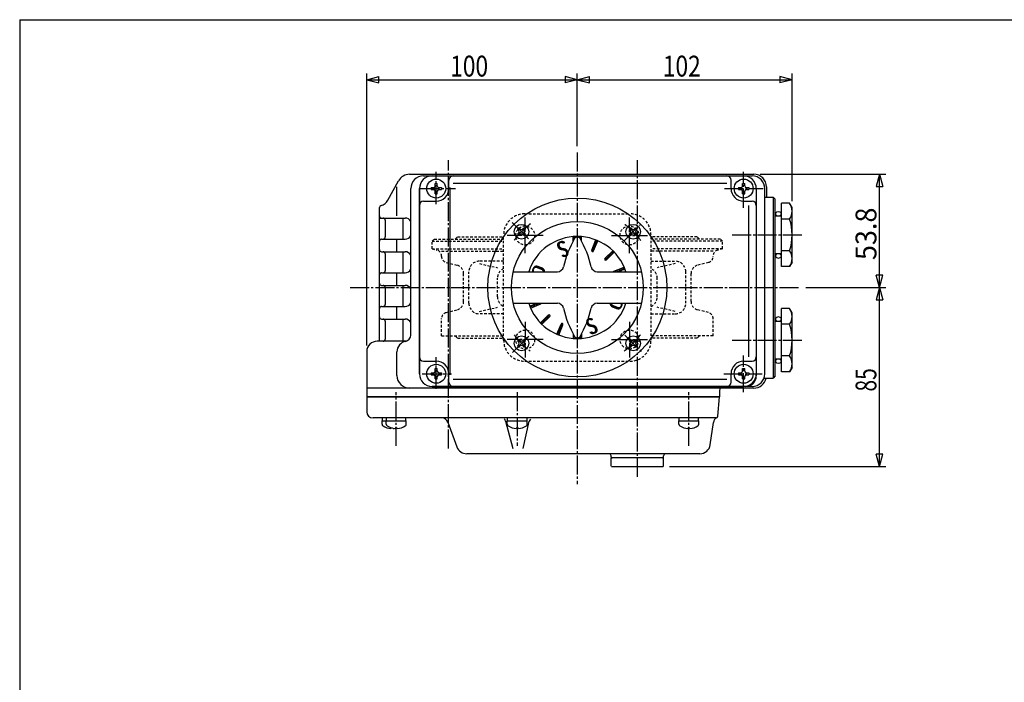
# Model space of a CAD drawing. Extents: x -540 to 600, y -416 to 396.
# Drawn here: x -540 to -72, y 81 to 396 of the extents above; entities that cross this region are included whole.
import ezdxf
from ezdxf.enums import TextEntityAlignment as Align

# ---------------------------------------------------------------- set-up
doc = ezdxf.new("R2010")
doc.units = 0
doc.linetypes.add('CENTER', pattern=[12, 9, -1, 1, -1])
doc.linetypes.add('DASHED', pattern=[2, 1.2, -0.8])
for name, color, linetype in [('1', 7, 'CONTINUOUS'), ('2', 7, 'CONTINUOUS'), ('20', 7, 'CONTINUOUS'), ('5', 7, 'CONTINUOUS')]:
    doc.layers.add(name, color=color, linetype=linetype)
doc.styles.get("Standard").update_dxf_attribs({"font": 'txt', "bigfont": 'BIGFONT'})
doc.dimstyles.get("Standard").update_dxf_attribs({"dimscale": 3, "dimtxt": 0.18, "dimasz": 0.18, "dimexe": 0.18, "dimexo": 0.0625, "dimgap": 0.09, "dimtad": 1, "dimtih": 1, "dimtoh": 1, "dimdec": 4, "dimzin": 0, "dimtxsty": 'STANDARD', "dimcen": 0.09, "dimazin": 3, "dimtfac": 1, "dimtdec": 4, "dimtofl": 0, "dimtmove": 0, "dimatfit": 3, "dimtolj": 1, "dimtzin": 0})

# ---------------------------------------------------------------- blocks, each defined once
blk = doc.blocks.new('*D3')
at = {"layer": '5', "color": 2}
for p, q in [((-375.146758, 241.243338), (-375.146758, 370.488098)), ((-275.146758, 335.912382), (-275.146758, 370.488098)), ((-375.146758, 367.488098), (-369.351203, 369.041012)), ((-375.146758, 367.488098), (-369.351203, 365.935184)), ((-375.146758, 367.488098), (-275.146758, 367.488098)), ((-369.351203, 365.935184), (-369.351203, 369.041012)), ((-275.146758, 367.488098), (-280.942313, 369.041012)), ((-280.942313, 369.041012), (-280.942313, 365.935184)), ((-275.146758, 367.488098), (-280.942313, 365.935184))]:
    blk.add_line(p, q, dxfattribs=at)
at = {"layer": '5', "color": 2, "width": 1.4}
blk.add_text('100', height=9.9, dxfattribs=at).set_placement((-335.541758, 368.988098), (-317.523758, 368.988098), align=Align.FIT)
blk = doc.blocks.new('*D4')
at = {"layer": '5', "color": 2}
for p, q in [((-173.146758, 309.743338), (-173.146758, 370.488098)), ((-275.146758, 367.488098), (-269.351203, 369.041012)), ((-275.146758, 367.488098), (-269.351203, 365.935184)), ((-275.146758, 367.488098), (-173.146758, 367.488098)), ((-269.351203, 365.935184), (-269.351203, 369.041012)), ((-173.146758, 367.488098), (-178.942313, 369.041012)), ((-178.942313, 369.041012), (-178.942313, 365.935184)), ((-173.146758, 367.488098), (-178.942313, 365.935184))]:
    blk.add_line(p, q, dxfattribs=at)
at = {"layer": '5', "color": 2, "width": 1.4}
blk.add_text('102', height=9.9, dxfattribs=at).set_placement((-234.541758, 368.988098), (-216.523758, 368.988098), align=Align.FIT)
blk = doc.blocks.new('*D5')
at = {"layer": '5', "color": 2}
for p, q in [((-188.343758, 322.546338), (-128.589592, 322.546338)), ((-131.589592, 322.546338), (-133.142506, 316.750783)), ((-131.589592, 268.743338), (-131.589592, 322.546338)), ((-131.589592, 322.546338), (-130.036678, 316.750783)), ((-133.142506, 316.750783), (-130.036678, 316.750783)), ((-131.589592, 268.743338), (-133.142506, 274.538893)), ((-130.036678, 274.538893), (-133.142506, 274.538893)), ((-131.589592, 268.743338), (-130.036678, 274.538893)), ((-166.641205, 268.743338), (-128.589592, 268.743338))]:
    blk.add_line(p, q, dxfattribs=at)
at = {"layer": '5', "color": 2, "width": 1.4}
blk.add_text('53.8', height=9.9, rotation=90, dxfattribs=at).set_placement((-133.089592, 281.784838), (-133.089592, 306.732838), align=Align.FIT)
blk = doc.blocks.new('*D6')
at = {"layer": '5', "color": 2}
for p, q in [((-131.589592, 268.743338), (-133.142506, 262.947783)), ((-131.589592, 183.743338), (-131.589592, 268.743338)), ((-131.589592, 268.743338), (-130.036678, 262.947783)), ((-133.142506, 262.947783), (-130.036678, 262.947783)), ((-131.589592, 183.743338), (-133.142506, 189.538893)), ((-130.036678, 189.538893), (-133.142506, 189.538893)), ((-131.589592, 183.743338), (-130.036678, 189.538893)), ((-231.446758, 183.743338), (-128.589592, 183.743338))]:
    blk.add_line(p, q, dxfattribs=at)
at = {"layer": '5', "color": 2, "width": 1.4}
blk.add_text('85', height=9.9, rotation=90, dxfattribs=at).set_placement((-133.089592, 219.313338), (-133.089592, 230.401338), align=Align.FIT)

msp = doc.modelspace()

# ---------------------------------------------------------------- linework, layer by layer
at = {"layer": '1', "linetype": 'DASHED'}
for p, q in [((-300.146758, 303.743338), (-250.146758, 303.743338)), ((-344.146758, 290.743338), (-343.146758, 291.743338)), ((-344.146758, 287.143338), (-344.146758, 290.743338)), ((-344.146758, 290.743338), (-310.146758, 290.743338)), ((-343.146758, 291.743338), (-310.146758, 291.743338)), ((-333.146758, 291.743338), (-332.046758, 292.843338)), ((-332.046758, 292.843338), (-310.146758, 292.843338)), ((-310.146758, 243.743338), (-310.146758, 293.743338)), ((-240.146758, 243.743338), (-240.146758, 293.743338)), ((-218.246758, 292.843338), (-240.146758, 292.843338)), ((-207.146758, 291.743338), (-240.146758, 291.743338)), ((-206.146758, 290.743338), (-240.146758, 290.743338)), ((-217.146758, 291.743338), (-218.246758, 292.843338)), ((-206.146758, 290.743338), (-207.146758, 291.743338)), ((-206.146758, 287.143338), (-206.146758, 290.743338)), ((-344.146758, 287.143338), (-310.146758, 287.143338)), ((-344.146758, 287.143338), (-341.870301, 286.533363)), ((-339.646758, 285.937567), (-310.146758, 285.937567)), ((-206.146758, 287.143338), (-240.146758, 287.143338)), ((-210.646758, 285.937567), (-240.146758, 285.937567)), ((-206.146758, 287.143338), (-208.423215, 286.533363)), ((-339.646758, 283.545319), (-339.646758, 283.635586)), ((-337.423215, 280.647542), (-332.126043, 279.228169)), ((-310.146758, 281.243338), (-321.661319, 281.243338)), ((-240.146758, 281.243338), (-228.632197, 281.243338)), ((-212.870301, 280.647542), (-218.167473, 279.228169)), ((-210.646758, 283.545319), (-210.646758, 283.635586)), ((-326.661319, 261.243338), (-326.661319, 276.243338)), ((-321.661319, 280.107728), (-313.09409, 278.161923)), ((-228.632197, 280.107728), (-237.199426, 278.161923)), ((-223.632197, 261.243338), (-223.632197, 276.243338)), ((-329.161319, 262.122211), (-329.161319, 275.364465)), ((-313.09409, 264.324754), (-313.09409, 273.161923)), ((-237.199426, 264.324754), (-237.199426, 273.161923)), ((-221.132197, 262.122211), (-221.132197, 275.364465)), ((-337.423215, 256.839135), (-332.126043, 258.258508)), ((-321.661319, 257.378948), (-313.09409, 259.324754)), ((-228.632197, 257.378948), (-237.199426, 259.324754)), ((-212.870301, 256.839135), (-218.167473, 258.258508)), ((-339.646758, 245.743338), (-339.646758, 253.941357)), ((-310.146758, 256.243338), (-321.661319, 256.243338)), ((-240.146758, 256.243338), (-228.632197, 256.243338)), ((-210.646758, 245.743338), (-210.646758, 253.941357)), ((-339.646758, 245.743338), (-310.146758, 245.743338)), ((-333.146758, 245.743338), (-332.046758, 244.643338)), ((-332.046758, 244.643338), (-310.146758, 244.643338)), ((-210.646758, 245.743338), (-240.146758, 245.743338)), ((-218.246758, 244.643338), (-240.146758, 244.643338)), ((-217.146758, 245.743338), (-218.246758, 244.643338)), ((-300.146758, 233.743338), (-250.146758, 233.743338))]:
    msp.add_line(p, q, dxfattribs=at)
at = {"layer": '1', "color": 2, "linetype": 'CENTER'}
for p, q in [((-299.896758, 284.993338), (-299.896758, 301.993338)), ((-250.396758, 284.993338), (-250.396758, 301.993338)), ((-291.396758, 293.493338), (-308.396758, 293.493338)), ((-258.896758, 293.493338), (-241.896758, 293.493338)), ((-299.896758, 252.493338), (-299.896758, 235.493338)), ((-250.396758, 252.493338), (-250.396758, 235.493338)), ((-291.396758, 243.993338), (-308.396758, 243.993338)), ((-258.896758, 243.993338), (-241.896758, 243.993338))]:
    msp.add_line(p, q, dxfattribs=at)
at = {"layer": '1', "linetype": 'DASHED'}
for centre in [(-299.896758, 293.493338), (-250.396758, 293.493338), (-299.896758, 243.993338), (-250.396758, 243.993338)]:
    msp.add_circle(centre, 4.5, dxfattribs=at)
for centre, radius, start, end in [((-300.146758, 293.743338), 10, 90, 180), ((-250.146758, 293.743338), 10, 0, 90), ((-342.646758, 283.635586), 3, 360, 75), ((-207.646758, 283.635586), 3, 105, 180), ((-336.646758, 283.545319), 3, 180, 255), ((-321.661319, 276.243338), 5, 90, 180), ((-228.632197, 276.243338), 5, 0, 90), ((-213.646758, 283.545319), 3, 285, 360), ((-333.161319, 275.364465), 4, 0, 75), ((-308.09409, 273.161923), 5, 114.23836, 180), ((-242.199426, 273.161923), 5, 0, 65.76164), ((-217.132197, 275.364465), 4, 105, 180), ((-333.161319, 262.122211), 4, 285, 0), ((-308.09409, 264.324754), 5, 180, 245.76164), ((-242.199426, 264.324754), 5, 294.23836, 360), ((-217.132197, 262.122211), 4, 180, 255), ((-321.661319, 261.243338), 5, 180, 270), ((-228.632197, 261.243338), 5, 270, 360), ((-336.646758, 253.941357), 3, 105, 180), ((-213.646758, 253.941357), 3, 0, 75), ((-300.146758, 243.743338), 10, 180, 270), ((-250.146758, 243.743338), 10, 270, 0)]:
    msp.add_arc(centre, radius, start, end, dxfattribs=at)
at = {"layer": '2', "color": 2, "linetype": 'CENTER'}
for p, q in [((-275.146758, 332.912382), (-275.146758, 175.226573)), ((-336.396758, 192.292716), (-336.396758, 329.310789)), ((-246.646758, 178.773902), (-246.646758, 329.310789)), ((-342.146758, 308.303759), (-342.146758, 323.647357)), ((-196.146758, 306.542651), (-196.146758, 323.765094)), ((-349.620411, 315.743338), (-332.970864, 315.743338)), ((-205.25269, 315.743338), (-186.817334, 315.743338)), ((-306.040378, 299.636957), (-297.689385, 291.285965)), ((-252.755905, 291.134192), (-244.209531, 299.680565)), ((-201.57885, 293.743338), (-167.722118, 293.743338)), ((-383.052274, 268.743338), (-169.641205, 268.743338)), ((-305.986045, 237.904052), (-297.935445, 245.954652)), ((-252.574675, 246.171254), (-244.443611, 238.040191)), ((-201.57885, 243.743338), (-167.722118, 243.743338)), ((-342.146758, 220.649234), (-342.146758, 235.666385)), ((-196.146758, 218.975177), (-196.146758, 236.440234)), ((-348.804234, 227.743338), (-334.929627, 227.743338)), ((-205.495236, 227.743338), (-187.302487, 227.743338)), ((-361.146758, 193.513663), (-361.146758, 219.057288)), ((-303.646758, 219.057288), (-303.646758, 193.513663)), ((-222.146758, 193.513663), (-222.146758, 219.057288))]:
    msp.add_line(p, q, dxfattribs=at)
at = {"layer": '2'}
for p, q in [((-365.121718, 310.185595), (-360.060658, 319.428091)), ((-354.798007, 322.546338), (-191.343758, 322.546338)), ((-348.264758, 321.743338), (-192.146758, 321.743338)), ((-344.146758, 321.743338), (-196.146758, 321.743338)), ((-344.146758, 321.743338), (-196.146758, 321.743338)), ((-342.646758, 318.193338), (-341.646758, 318.193338)), ((-342.646758, 317.043338), (-342.646758, 318.193338)), ((-341.646758, 317.043338), (-341.646758, 318.193338)), ((-336.146758, 315.743338), (-336.146758, 319.743338)), ((-334.146758, 318.243338), (-204.146758, 318.243338)), ((-202.146758, 315.743338), (-202.146758, 319.743338)), ((-196.646758, 318.193338), (-195.646758, 318.193338)), ((-196.646758, 317.043338), (-196.646758, 318.193338)), ((-195.646758, 317.043338), (-195.646758, 318.193338)), ((-354.264758, 246.107729), (-354.264758, 315.743338)), ((-350.146758, 227.743338), (-350.146758, 315.743338)), ((-350.146758, 315.743338), (-350.146758, 227.743338)), ((-350.146758, 227.743338), (-350.146758, 315.743338)), ((-344.596758, 316.243338), (-344.596758, 315.243338)), ((-344.596758, 316.243338), (-343.446758, 316.243338)), ((-344.596758, 315.243338), (-343.446758, 315.243338)), ((-342.646758, 313.293338), (-342.646758, 314.443338)), ((-341.646758, 313.293338), (-341.646758, 314.443338)), ((-340.846758, 316.243338), (-339.696758, 316.243338)), ((-340.846758, 315.243338), (-339.696758, 315.243338)), ((-339.696758, 316.243338), (-339.696758, 315.243338)), ((-335.587949, 227.243338), (-335.587949, 316.243338)), ((-198.596758, 316.243338), (-198.596758, 315.243338)), ((-198.596758, 316.243338), (-197.446758, 316.243338)), ((-198.596758, 315.243338), (-197.446758, 315.243338)), ((-196.646758, 313.293338), (-196.646758, 314.443338)), ((-195.646758, 313.293338), (-195.646758, 314.443338)), ((-194.846758, 316.243338), (-193.696758, 316.243338)), ((-194.846758, 315.243338), (-193.696758, 315.243338)), ((-193.696758, 316.243338), (-193.696758, 315.243338)), ((-190.146758, 315.743338), (-190.146758, 227.743338)), ((-190.146758, 315.743338), (-190.146758, 226.743338)), ((-190.146758, 315.743338), (-190.146758, 227.743338)), ((-186.146758, 227.743338), (-186.146758, 315.743338)), ((-185.343758, 316.546338), (-185.343758, 311.743338)), ((-348.146758, 309.743338), (-342.146758, 309.743338)), ((-342.646758, 313.293338), (-341.646758, 313.293338)), ((-196.646758, 313.293338), (-195.646758, 313.293338)), ((-196.146758, 309.743338), (-192.146758, 309.743338)), ((-186.146758, 311.743338), (-182.146758, 311.743338)), ((-182.146758, 311.743338), (-181.146758, 310.743338)), ((-182.146758, 311.743338), (-182.146758, 225.743338)), ((-181.146758, 226.743338), (-181.146758, 310.743338)), ((-178.146758, 278.732231), (-178.146758, 308.754445)), ((-174.307871, 308.754445), (-178.146758, 308.754445)), ((-173.146758, 306.743338), (-174.307871, 308.754445)), ((-369.146758, 243.243338), (-369.146758, 306.743338)), ((-193.646305, 235.743338), (-193.646305, 307.743338)), ((-173.146758, 280.743338), (-173.146758, 306.743338)), ((-369.146758, 301.743338), (-356.946758, 301.743338)), ((-366.396758, 300.743338), (-366.396758, 292.743338)), ((-181.146758, 302.743338), (-178.146758, 302.743338)), ((-174.307871, 301.248892), (-178.146758, 301.248892)), ((-302.794633, 297.09832), (-303.50174, 296.391213)), ((-303.50174, 296.391213), (-302.936055, 295.825528)), ((-303.50174, 294.128472), (-302.936055, 294.694157)), ((-302.794633, 297.09832), (-302.228948, 296.532635)), ((-301.097577, 296.532635), (-300.531892, 297.09832)), ((-300.531892, 297.09832), (-299.824785, 296.391213)), ((-300.39047, 295.825528), (-299.824785, 296.391213)), ((-300.39047, 294.694157), (-299.824785, 294.128472)), ((-249.761625, 297.09832), (-250.468732, 296.391213)), ((-250.468732, 296.391213), (-249.903046, 295.825528)), ((-250.468732, 294.128472), (-249.903046, 294.694157)), ((-249.761625, 297.09832), (-249.195939, 296.532635)), ((-248.064569, 296.532635), (-247.498883, 297.09832)), ((-247.498883, 297.09832), (-246.791776, 296.391213)), ((-247.357462, 295.825528), (-246.791776, 296.391213)), ((-247.357462, 294.694157), (-246.791776, 294.128472)), ((-368.146758, 291.743338), (-356.946758, 291.743338)), ((-303.50174, 294.128472), (-302.794633, 293.421365)), ((-302.794633, 293.421365), (-302.228948, 293.98705)), ((-301.097577, 293.98705), (-300.531892, 293.421365)), ((-299.824785, 294.128472), (-300.531892, 293.421365)), ((-277.146758, 290.765813), (-277.146758, 292.90943)), ((-273.146758, 290.765813), (-273.146758, 292.90943)), ((-268.32996, 286.507108), (-266.331091, 291.332805)), ((-267.40608, 286.124425), (-265.407211, 290.950122)), ((-250.468732, 294.128472), (-249.761625, 293.421365)), ((-249.761625, 293.421365), (-249.195939, 293.98705)), ((-248.064569, 293.98705), (-247.498883, 293.421365)), ((-246.791776, 294.128472), (-247.498883, 293.421365)), ((-368.146758, 285.743338), (-356.946758, 285.743338)), ((-262.050957, 282.546246), (-258.357529, 286.239674)), ((-261.343851, 281.839139), (-257.650422, 285.532568)), ((-174.307871, 286.237785), (-178.146758, 286.237785)), ((-366.396758, 284.743338), (-366.396758, 276.743338)), ((-178.146758, 284.743338), (-181.146758, 284.743338)), ((-173.146758, 280.743338), (-174.307871, 278.732231)), ((-305.568954, 276.243338), (-284.631711, 276.243338)), ((-292.100082, 277.30246), (-294.136437, 278.104601)), ((-291.948123, 277.597032), (-293.970168, 278.434591)), ((-291.791046, 277.888908), (-293.798166, 278.761629)), ((-265.661806, 276.243338), (-244.724562, 276.243338)), ((-257.765672, 276.484016), (-252.939975, 278.482885)), ((-255.733594, 276.243338), (-252.557292, 277.559006)), ((-174.307871, 278.732231), (-178.146758, 278.732231)), ((-368.146758, 275.743338), (-356.946758, 275.743338)), ((-368.146758, 269.743338), (-356.946758, 269.743338)), ((-366.396758, 268.743338), (-366.396758, 260.743338)), ((-368.146758, 259.743338), (-356.946758, 259.743338)), ((-305.568954, 261.243338), (-284.631711, 261.243338)), ((-297.736225, 259.927671), (-294.559923, 261.243338)), ((-297.353542, 259.003791), (-292.527845, 261.00266)), ((-265.661806, 261.243338), (-244.724562, 261.243338)), ((-258.502471, 259.597768), (-256.495351, 258.725048)), ((-258.345394, 259.889644), (-256.323348, 259.052085)), ((-258.193434, 260.184217), (-256.15708, 259.382075)), ((-178.146758, 228.732231), (-178.146758, 258.754445)), ((-174.307871, 258.754445), (-178.146758, 258.754445)), ((-173.146758, 256.743338), (-174.307871, 258.754445)), ((-368.146758, 253.743338), (-356.946758, 253.743338)), ((-366.396758, 252.743338), (-366.396758, 244.243338)), ((-292.643094, 251.954109), (-288.949666, 255.647537)), ((-291.935988, 251.247002), (-288.242559, 254.940431)), ((-181.146758, 252.743338), (-178.146758, 252.743338)), ((-173.146758, 230.743338), (-173.146758, 256.743338)), ((-284.886305, 246.536555), (-282.887436, 251.362252)), ((-283.962426, 246.153871), (-281.963557, 250.979568)), ((-174.307871, 251.248892), (-178.146758, 251.248892)), ((-356.372981, 243.243338), (-370.146758, 243.243338)), ((-302.794633, 244.065312), (-303.50174, 243.358205)), ((-303.50174, 243.358205), (-302.936055, 242.792519)), ((-302.794633, 244.065312), (-302.228948, 243.499626)), ((-301.097577, 243.499626), (-300.531892, 244.065312)), ((-300.531892, 244.065312), (-299.824785, 243.358205)), ((-300.39047, 242.792519), (-299.824785, 243.358205)), ((-277.146758, 246.720863), (-277.146758, 244.577246)), ((-273.146758, 246.720863), (-273.146758, 244.577246)), ((-249.761625, 244.065312), (-250.468732, 243.358205)), ((-250.468732, 243.358205), (-249.903046, 242.792519)), ((-249.761625, 244.065312), (-249.195939, 243.499626)), ((-248.064569, 243.499626), (-247.498883, 244.065312)), ((-247.498883, 244.065312), (-246.791776, 243.358205)), ((-247.357462, 242.792519), (-246.791776, 243.358205)), ((-303.50174, 241.095463), (-302.936055, 241.661149)), ((-303.50174, 241.095463), (-302.794633, 240.388356)), ((-302.794633, 240.388356), (-302.228948, 240.954042)), ((-301.097577, 240.954042), (-300.531892, 240.388356)), ((-299.824785, 241.095463), (-300.531892, 240.388356)), ((-300.39047, 241.661149), (-299.824785, 241.095463)), ((-250.468732, 241.095463), (-249.903046, 241.661149)), ((-250.468732, 241.095463), (-249.761625, 240.388356)), ((-249.761625, 240.388356), (-249.195939, 240.954042)), ((-248.064569, 240.954042), (-247.498883, 240.388356)), ((-246.791776, 241.095463), (-247.498883, 240.388356)), ((-247.357462, 241.661149), (-246.791776, 241.095463)), ((-375.146758, 238.243338), (-375.146758, 216.743338)), ((-360.798007, 226.940338), (-360.798007, 238.243338)), ((-178.146758, 234.743338), (-181.146758, 234.743338)), ((-174.307871, 236.237785), (-178.146758, 236.237785)), ((-350.146758, 227.743338), (-350.146758, 230.743338)), ((-348.146758, 233.743338), (-342.146758, 233.743338)), ((-342.646758, 230.193338), (-341.646758, 230.193338)), ((-342.646758, 229.043338), (-342.646758, 230.193338)), ((-341.646758, 229.043338), (-341.646758, 230.193338)), ((-196.646758, 230.193338), (-195.646758, 230.193338)), ((-196.646758, 229.043338), (-196.646758, 230.193338)), ((-196.146758, 233.743338), (-192.146758, 233.743338)), ((-195.646758, 229.043338), (-195.646758, 230.193338)), ((-173.146758, 230.743338), (-174.307871, 228.732231)), ((-344.596758, 228.243338), (-344.596758, 227.243338)), ((-344.596758, 228.243338), (-343.446758, 228.243338)), ((-344.596758, 227.243338), (-343.446758, 227.243338)), ((-342.646758, 225.293338), (-342.646758, 226.443338)), ((-342.646758, 225.293338), (-341.646758, 225.293338)), ((-341.646758, 225.293338), (-341.646758, 226.443338)), ((-340.846758, 228.243338), (-339.696758, 228.243338)), ((-340.846758, 227.243338), (-339.696758, 227.243338)), ((-339.696758, 228.243338), (-339.696758, 227.243338)), ((-336.146758, 223.743338), (-336.146758, 227.743338)), ((-334.146758, 225.243338), (-204.146758, 225.243338)), ((-202.146758, 223.743338), (-202.146758, 227.743338)), ((-198.596758, 228.243338), (-198.596758, 227.243338)), ((-198.596758, 228.243338), (-197.446758, 228.243338)), ((-198.596758, 227.243338), (-197.446758, 227.243338)), ((-196.646758, 225.293338), (-196.646758, 226.443338)), ((-196.646758, 225.293338), (-195.646758, 225.293338)), ((-195.646758, 225.293338), (-195.646758, 226.443338)), ((-194.846758, 228.243338), (-193.696758, 228.243338)), ((-194.846758, 227.243338), (-193.696758, 227.243338)), ((-193.696758, 228.243338), (-193.696758, 227.243338)), ((-186.489904, 225.743338), (-182.146758, 225.743338)), ((-181.146758, 226.743338), (-182.146758, 225.743338)), ((-174.307871, 228.732231), (-178.146758, 228.732231)), ((-191.343758, 220.940338), (-375.146758, 220.940338)), ((-344.146758, 221.743338), (-196.146758, 221.743338)), ((-192.146758, 221.743338), (-344.146758, 221.743338)), ((-344.146758, 221.743338), (-196.146758, 221.743338)), ((-375.146758, 216.743338), (-207.646758, 216.743338)), ((-207.646758, 216.743338), (-375.146758, 216.743338)), ((-375.146758, 216.743338), (-207.646758, 216.743338)), ((-375.146758, 216.743338), (-375.146758, 209.743338)), ((-208.441781, 207.656182), (-207.646758, 216.743338)), ((-207.646758, 219.743338), (-207.646758, 216.743338)), ((-209.16106, 206.743338), (-372.146758, 206.743338)), ((-367.746758, 205.443338), (-367.746758, 206.743338)), ((-365.746758, 205.443338), (-365.746758, 206.743338)), ((-356.546758, 205.443338), (-356.546758, 206.743338)), ((-308.246758, 205.443338), (-308.246758, 206.743338)), ((-299.046758, 205.443338), (-299.046758, 206.743338)), ((-226.746758, 205.443338), (-226.746758, 206.743338)), ((-217.546758, 205.443338), (-217.546758, 206.743338)), ((-367.896758, 205.443338), (-365.746758, 205.443338)), ((-367.896758, 203.832543), (-367.896758, 205.443338)), ((-365.896758, 205.443338), (-356.396758, 205.443338)), ((-365.896758, 203.832543), (-365.896758, 205.443338)), ((-363.646758, 201.758979), (-363.646758, 201.943338)), ((-362.924397, 201.943338), (-363.646758, 201.943338)), ((-362.646758, 201.758979), (-362.646758, 201.885221)), ((-361.646758, 201.758979), (-361.646758, 201.943338)), ((-360.646758, 201.943338), (-361.646758, 201.943338)), ((-360.646758, 201.758979), (-360.646758, 201.943338)), ((-356.396758, 203.832543), (-356.396758, 205.443338)), ((-336.615334, 204.769326), (-332.344132, 193.033358)), ((-308.396758, 205.443338), (-298.896758, 205.443338)), ((-308.396758, 203.832543), (-308.396758, 205.443338)), ((-304.146758, 201.758979), (-304.146758, 201.943338)), ((-303.146758, 201.943338), (-304.146758, 201.943338)), ((-303.146758, 201.758979), (-303.146758, 201.943338)), ((-298.896758, 203.832543), (-298.896758, 205.443338)), ((-226.896758, 205.443338), (-217.396758, 205.443338)), ((-226.896758, 203.832543), (-226.896758, 205.443338)), ((-222.646758, 201.758979), (-222.646758, 201.943338)), ((-221.646758, 201.943338), (-222.646758, 201.943338)), ((-221.646758, 201.758979), (-221.646758, 201.943338)), ((-217.396758, 203.832543), (-217.396758, 205.443338)), ((-212.024743, 194.024416), (-210.477931, 204.670486)), ((-216.972788, 189.743338), (-327.645625, 189.743338)), ((-259.146758, 188.243338), (-259.146758, 188.743338)), ((-234.146758, 187.743338), (-259.146758, 187.743338)), ((-259.146758, 184.043338), (-259.146758, 187.743338)), ((-234.646758, 187.743338), (-258.646758, 187.743338)), ((-234.146758, 188.243338), (-234.146758, 188.743338)), ((-234.146758, 184.043338), (-234.146758, 187.743338)), ((-258.846758, 183.743338), (-259.146758, 184.043338)), ((-258.846758, 183.743338), (-234.446758, 183.743338)), ((-234.446758, 183.743338), (-234.146758, 184.043338))]:
    msp.add_line(p, q, dxfattribs=at)
at = {"layer": '2', "color": 2}
for p, q in [((-360.798007, 302.743338), (-360.798007, 316.546338)), ((-357.827758, 291.743338), (-357.827758, 301.743338)), ((-360.797758, 285.743338), (-360.797758, 291.743338)), ((-276.007616, 292.976764), (-277.146758, 291.837622)), ((-276.904662, 292.928246), (-277.146758, 292.68615)), ((-277.146758, 292.68615), (-277.146758, 292.68615)), ((-277.146758, 291.837622), (-277.146758, 291.837622)), ((-276.864047, 291.271805), (-277.146758, 290.989094)), ((-277.146758, 290.989094), (-277.146758, 290.989094)), ((-275.143802, 292.992049), (-275.417071, 292.718781)), ((-274.309725, 292.977599), (-274.634255, 292.653069)), ((-273.502554, 292.936242), (-274.110727, 292.328068)), ((-273.146758, 292.443509), (-273.754669, 291.835598)), ((-273.146758, 291.594981), (-273.444122, 291.297617)), ((-266.816961, 290.15981), (-265.943463, 289.655495)), ((-266.58537, 290.718921), (-265.711872, 290.214606)), ((-266.353779, 291.278032), (-265.48028, 290.773717)), ((-265.711872, 290.214606), (-265.711872, 290.214606)), ((-265.48028, 290.773717), (-265.48028, 290.773717)), ((-357.827758, 275.743338), (-357.827758, 285.743338)), ((-268.353798, 286.19736), (-267.727674, 285.835867)), ((-268.20651, 286.805144), (-267.333011, 286.300829)), ((-267.974918, 287.364255), (-267.10142, 286.85994)), ((-267.743327, 287.923366), (-266.869829, 287.419051)), ((-267.511736, 288.482477), (-266.638237, 287.978162)), ((-267.333011, 286.300829), (-267.333011, 286.300829)), ((-267.280144, 289.041588), (-266.406646, 288.537273)), ((-267.10142, 286.85994), (-267.10142, 286.85994)), ((-267.048553, 289.600699), (-266.175055, 289.096384)), ((-266.869829, 287.419051), (-266.869829, 287.419051)), ((-266.638237, 287.978162), (-266.638237, 287.978162)), ((-266.406646, 288.537273), (-266.406646, 288.537273)), ((-266.175055, 289.096384), (-266.175055, 289.096384)), ((-265.943463, 289.655495), (-265.943463, 289.655495)), ((-259.07602, 285.521183), (-258.179445, 285.003545)), ((-258.63679, 285.960413), (-257.740214, 285.442775)), ((-257.740214, 285.442775), (-257.740214, 285.442775)), ((-262.133753, 282.436823), (-261.254058, 281.928931)), ((-261.711403, 282.8858), (-260.814828, 282.368162)), ((-261.272173, 283.32503), (-260.375597, 282.807392)), ((-261.254058, 281.928931), (-261.254058, 281.928931)), ((-260.832942, 283.764261), (-259.936367, 283.246623)), ((-260.814828, 282.368162), (-260.814828, 282.368162)), ((-260.393712, 284.203491), (-259.497136, 283.685853)), ((-260.375597, 282.807392), (-260.375597, 282.807392)), ((-259.954481, 284.642722), (-259.057906, 284.125084)), ((-259.936367, 283.246623), (-259.936367, 283.246623)), ((-259.515251, 285.081952), (-258.618675, 284.564314)), ((-259.497136, 283.685853), (-259.497136, 283.685853)), ((-259.057906, 284.125084), (-259.057906, 284.125084)), ((-258.618675, 284.564314), (-258.618675, 284.564314)), ((-258.179445, 285.003545), (-258.179445, 285.003545)), ((-257.964461, 276.334802), (-257.806041, 276.243338)), ((-257.333188, 276.663157), (-256.606041, 276.243338)), ((-256.634473, 276.952574), (-255.542872, 276.322338)), ((-255.935758, 277.241991), (-254.844157, 276.611755)), ((-255.542872, 276.322338), (-255.542872, 276.322338)), ((-255.237044, 277.531408), (-254.145443, 276.901172)), ((-254.844157, 276.611755), (-254.844157, 276.611755)), ((-254.538329, 277.820825), (-253.446728, 277.190589)), ((-254.145443, 276.901172), (-254.145443, 276.901172)), ((-253.839614, 278.110242), (-252.748013, 277.480006)), ((-253.446728, 277.190589), (-253.446728, 277.190589)), ((-252.825486, 278.217555), (-253.140899, 278.39966)), ((-252.748013, 277.480006), (-252.748013, 277.480006)), ((-360.797758, 269.743338), (-360.797758, 275.743338)), ((-357.827758, 259.743338), (-357.827758, 269.743338)), ((-360.797758, 253.743338), (-360.797758, 259.743338)), ((-297.531773, 259.420726), (-297.036838, 259.134974)), ((-297.429724, 260.054628), (-296.338123, 259.424392)), ((-297.036838, 259.134974), (-297.036838, 259.134974)), ((-296.731009, 260.344045), (-295.639408, 259.713809)), ((-296.338123, 259.424392), (-296.338123, 259.424392)), ((-296.032294, 260.633462), (-294.940693, 260.003226)), ((-295.639408, 259.713809), (-295.639408, 259.713809)), ((-295.333579, 260.922879), (-294.241978, 260.292643)), ((-294.940693, 260.003226), (-294.940693, 260.003226)), ((-294.634865, 261.212296), (-293.543264, 260.58206)), ((-294.241978, 260.292643), (-294.241978, 260.292643)), ((-293.543264, 260.58206), (-293.543264, 260.58206)), ((-293.488631, 261.243338), (-292.844549, 260.871477)), ((-292.844549, 260.871477), (-292.844549, 260.871477)), ((-292.288631, 261.243338), (-292.274829, 261.23537)), ((-357.827758, 243.243338), (-357.827758, 253.743338)), ((-291.86431, 252.732893), (-290.967734, 252.215255)), ((-291.425079, 253.172124), (-290.528504, 252.654486)), ((-290.985849, 253.611354), (-290.089273, 253.093716)), ((-290.546618, 254.050585), (-289.650043, 253.532947)), ((-290.528504, 252.654486), (-290.528504, 252.654486)), ((-290.107388, 254.489815), (-289.210812, 253.972177)), ((-290.089273, 253.093716), (-290.089273, 253.093716)), ((-289.668157, 254.929046), (-288.771582, 254.411408)), ((-289.650043, 253.532947), (-289.650043, 253.532947)), ((-289.228927, 255.368276), (-288.332351, 254.850638)), ((-289.210812, 253.972177), (-289.210812, 253.972177)), ((-288.771582, 254.411408), (-288.771582, 254.411408)), ((-288.733125, 255.774845), (-288.111168, 255.415758)), ((-288.332351, 254.850638), (-288.332351, 254.850638)), ((-292.30354, 252.293663), (-291.406965, 251.776025)), ((-292.288344, 251.592069), (-291.846195, 251.336794)), ((-291.846195, 251.336794), (-291.846195, 251.336794)), ((-291.406965, 251.776025), (-291.406965, 251.776025)), ((-290.967734, 252.215255), (-290.967734, 252.215255)), ((-284.299672, 247.952812), (-283.426174, 247.448498)), ((-284.068081, 248.511923), (-283.194582, 248.007609)), ((-283.836489, 249.071034), (-282.962991, 248.56672)), ((-283.604898, 249.630145), (-282.7314, 249.125831)), ((-283.373307, 250.189256), (-282.499808, 249.684942)), ((-283.194582, 248.007609), (-283.194582, 248.007609)), ((-283.141715, 250.748367), (-282.268217, 250.244053)), ((-282.962991, 248.56672), (-282.962991, 248.56672)), ((-282.910124, 251.307478), (-282.036626, 250.803164)), ((-282.7314, 249.125831), (-282.7314, 249.125831)), ((-282.499808, 249.684942), (-282.499808, 249.684942)), ((-282.320175, 251.659692), (-282.054859, 251.506511)), ((-282.268217, 250.244053), (-282.268217, 250.244053)), ((-282.036626, 250.803164), (-282.036626, 250.803164)), ((-284.762855, 246.83459), (-283.889357, 246.330276)), ((-284.531263, 247.393701), (-283.657765, 246.889387)), ((-283.889357, 246.330276), (-283.889357, 246.330276)), ((-283.657765, 246.889387), (-283.657765, 246.889387)), ((-283.426174, 247.448498), (-283.426174, 247.448498)), ((-277.06728, 246.577061), (-277.146758, 246.497583)), ((-277.146758, 246.497583), (-277.146758, 246.497583)), ((-276.761234, 246.034579), (-277.146758, 245.649055)), ((-277.146758, 245.649055), (-277.146758, 245.649055)), ((-276.448894, 245.498391), (-277.146758, 244.800527)), ((-277.146758, 244.800527), (-277.146758, 244.800527)), ((-276.562751, 244.536005), (-276.051698, 245.047059)), ((-275.748143, 244.502085), (-275.47135, 244.778879)), ((-274.522114, 244.879586), (-274.905877, 244.495823)), ((-274.032952, 244.52022), (-273.146758, 245.406414)), ((-273.146758, 246.254942), (-273.760413, 245.641287)), ((-309.248242, 205.262599), (-305.753194, 192.262599)), ((-300.883274, 192.174842), (-298.010848, 205.174842))]:
    msp.add_line(p, q, dxfattribs=at)
at = {"layer": '2'}
for points in [[(-178.246758, 303.743338), (-178.275044, 303.943338), (-178.363637, 304.143338), (-178.526758, 304.343338), (-178.806758, 304.543338), (-179.646758, 304.743338), (-180.486758, 304.543338), (-180.766758, 304.343338), (-180.929879, 304.143338), (-181.018473, 303.943338), (-181.046758, 303.743338), (-181.018473, 303.543338), (-180.929879, 303.343338), (-180.766758, 303.143338), (-180.486758, 302.943338), (-179.646758, 302.743338), (-178.806758, 302.943338), (-178.526758, 303.143338), (-178.363637, 303.343338), (-178.275044, 303.543338), (-178.246758, 303.743338)], [(-178.246758, 283.743338), (-178.275044, 283.943338), (-178.363637, 284.143338), (-178.526758, 284.343338), (-178.806758, 284.543338), (-179.646758, 284.743338), (-180.486758, 284.543338), (-180.766758, 284.343338), (-180.929879, 284.143338), (-181.018473, 283.943338), (-181.046758, 283.743338), (-181.018473, 283.543338), (-180.929879, 283.343338), (-180.766758, 283.143338), (-180.486758, 282.943338), (-179.646758, 282.743338), (-178.806758, 282.943338), (-178.526758, 283.143338), (-178.363637, 283.343338), (-178.275044, 283.543338), (-178.246758, 283.743338)], [(-178.246758, 253.743338), (-178.275044, 253.943338), (-178.363637, 254.143338), (-178.526758, 254.343338), (-178.806758, 254.543338), (-179.646758, 254.743338), (-180.486758, 254.543338), (-180.766758, 254.343338), (-180.929879, 254.143338), (-181.018473, 253.943338), (-181.046758, 253.743338), (-181.018473, 253.543338), (-180.929879, 253.343338), (-180.766758, 253.143338), (-180.486758, 252.943338), (-179.646758, 252.743338), (-178.806758, 252.943338), (-178.526758, 253.143338), (-178.363637, 253.343338), (-178.275044, 253.543338), (-178.246758, 253.743338)], [(-178.246758, 233.743338), (-178.275044, 233.943338), (-178.363637, 234.143338), (-178.526758, 234.343338), (-178.806758, 234.543338), (-179.646758, 234.743338), (-180.486758, 234.543338), (-180.766758, 234.343338), (-180.929879, 234.143338), (-181.018473, 233.943338), (-181.046758, 233.743338), (-181.018473, 233.543338), (-180.929879, 233.343338), (-180.766758, 233.143338), (-180.486758, 232.943338), (-179.646758, 232.743338), (-178.806758, 232.943338), (-178.526758, 233.143338), (-178.363637, 233.343338), (-178.275044, 233.543338), (-178.246758, 233.743338)]]:
    msp.add_lwpolyline(points, close=True, dxfattribs=at)
for centre, radius in [((-342.146758, 315.743338), 4.5), ((-196.146758, 315.743338), 4.5), ((-275.146758, 268.743338), 42.5), ((-275.146758, 268.743338), 31.33305), ((-301.663263, 295.259843), 3.5), ((-248.630254, 295.259843), 3.5), ((-301.663263, 242.226834), 3.5), ((-248.630254, 242.226834), 3.5), ((-342.146758, 227.743338), 4.5), ((-196.146758, 227.743338), 4.5)]:
    msp.add_circle(centre, radius, dxfattribs=at)
for centre, radius, start, end in [((-354.798007, 316.546338), 6, 90, 151.295513), ((-348.264758, 315.743338), 6, 90, 180), ((-344.146758, 315.743338), 6, 90, 180), ((-344.146758, 315.743338), 6, 90, 180), ((-344.146758, 315.743338), 6, 90, 180), ((-334.146758, 319.743338), 2, 90, 180), ((-204.146758, 319.743338), 2, 0, 90), ((-196.146758, 315.743338), 6, 0, 90), ((-196.146758, 315.743338), 6, 0, 90), ((-196.146758, 315.743338), 6, 0, 90), ((-192.146758, 315.743338), 6, 0, 90), ((-191.343758, 316.546338), 6, 0, 90), ((-343.446758, 317.043338), 0.8, 270, 360), ((-343.446758, 314.443338), 0.8, 0, 90), ((-342.146758, 315.743338), 6, 270, 360), ((-340.846758, 317.043338), 0.8, 180, 270), ((-340.846758, 314.443338), 0.8, 90, 180), ((-196.146758, 315.743338), 6, 180, 270), ((-197.446758, 317.043338), 0.8, 270, 360), ((-197.446758, 314.443338), 0.8, 0, 90), ((-194.846758, 317.043338), 0.8, 180, 270), ((-194.846758, 314.443338), 0.8, 90, 180), ((-369.507261, 312.587056), 5, 283.105828, 331.295513), ((-348.146758, 307.743338), 2, 90, 180), ((-192.146758, 307.743338), 2, 0, 90), ((-179.791894, 305.001668), 6.645136, 325.615736, 34.384264), ((-368.146758, 306.743338), 1, 103.105828, 180), ((-368.146758, 302.743338), 1, 180, 270), ((-367.396758, 300.743338), 1, 0, 90), ((-356.946758, 298.743338), 3, 26.61973, 90), ((-197.985645, 293.743338), 24.838887, 342.412046, 17.587954), ((-303.50174, 295.259843), 0.8, 315, 45), ((-301.663263, 297.09832), 0.8, 225, 315), ((-299.824785, 295.259843), 0.8, 135, 225), ((-250.468732, 295.259843), 0.8, 315, 45), ((-248.630254, 297.09832), 0.8, 225, 315), ((-246.791776, 295.259843), 0.8, 135, 225), ((-368.146758, 290.743338), 1, 90, 180), ((-367.396758, 292.743338), 1, 270, 360), ((-356.946758, 294.743338), 3, 270, 333.38027), ((-301.663263, 293.421365), 0.8, 45, 135), ((-275.146758, 268.743338), 24.248711, 18.016736, 161.983264), ((-237.722149, 269.070187), 45, 149.354312, 167.763897), ((-275.146758, 291.243338), 1.5, 30.645688, 149.354312), ((-312.571367, 269.070187), 45, 12.236103, 30.645688), ((-248.630254, 293.421365), 0.8, 45, 135), ((-368.146758, 286.743338), 1, 180, 270), ((-367.396758, 284.743338), 1, 0, 90), ((-356.946758, 282.743338), 3, 26.61973, 90), ((-267.86802, 286.315766), 0.5, 157.5, 337.5), ((-179.791894, 282.485008), 6.645136, 325.615736, 34.384264), ((-261.697404, 282.192692), 0.5, 135, 315), ((-367.396758, 276.743338), 1, 270, 360), ((-356.946758, 278.743338), 3, 270, 333.38027), ((-294.777867, 276.476237), 1.750143, 68.5, 187.647286), ((-294.639919, 276.81767), 1.750143, 67.5, 199.157293), ((-294.496034, 277.156643), 1.750143, 66.5, 211.45613), ((-292.741512, 275.674096), 1.750143, 18.98101, 68.5), ((-292.617874, 275.980111), 1.750143, 8.650293, 67.5), ((-292.488914, 276.283922), 1.750143, 358.671261, 66.5), ((-284.631711, 279.243338), 3, 270, 347.763897), ((-265.661806, 279.243338), 3, 192.236103, 270), ((-257.57433, 276.022076), 0.5, 112.5, 153.734975), ((-368.146758, 274.743338), 1, 90, 180), ((-368.146758, 270.743338), 1, 180, 270), ((-367.396758, 268.743338), 1, 0, 90), ((-356.946758, 266.743338), 3, 26.61973, 90), ((-368.146758, 258.743338), 1, 90, 180), ((-367.396758, 260.743338), 1, 270, 360), ((-356.946758, 262.743338), 3, 270, 333.38027), ((-275.146758, 268.743338), 24.248711, 198.016736, 341.983264), ((-292.719186, 261.4646), 0.5, 292.5, 333.734975), ((-284.631711, 258.243338), 3, 12.236103, 90), ((-237.722149, 268.416489), 45, 192.236103, 210.645688), ((-312.571367, 268.416489), 45, 329.354312, 347.763897), ((-265.661806, 258.243338), 3, 90, 167.763897), ((-257.804603, 261.202755), 1.750143, 178.671261, 246.5), ((-257.675643, 261.506565), 1.750143, 188.650293, 247.5), ((-257.552005, 261.812581), 1.750143, 198.98101, 248.5), ((-255.797483, 260.330034), 1.750143, 246.5, 31.45613), ((-255.653598, 260.669007), 1.750143, 247.5, 19.157293), ((-255.51565, 261.010439), 1.750143, 248.5, 7.647286), ((-179.791894, 255.001668), 6.645136, 325.615736, 34.384264), ((-368.146758, 254.743338), 1, 180, 270), ((-367.396758, 252.743338), 1, 360, 90), ((-356.946758, 250.743338), 3, 26.61973, 90), ((-288.596113, 255.293984), 0.5, 315, 135), ((-282.425496, 251.17091), 0.5, 337.5, 157.5), ((-197.985645, 243.743338), 24.838887, 342.412046, 17.587954), ((-370.146758, 238.243338), 5, 90, 180), ((-367.396758, 244.243338), 1, 270, 0), ((-357.264758, 246.107729), 3, 280.564597, 360), ((-301.663263, 244.065312), 0.8, 225, 315), ((-275.146758, 246.243338), 1.5, 210.645688, 329.354312), ((-248.630254, 244.065312), 0.8, 225, 315), ((-355.798007, 238.243338), 5, 100.564597, 180), ((-303.50174, 242.226834), 0.8, 315, 45), ((-301.663263, 240.388356), 0.8, 45, 135), ((-299.824785, 242.226834), 0.8, 135, 225), ((-250.468732, 242.226834), 0.8, 315, 45), ((-248.630254, 240.388356), 0.8, 45, 135), ((-246.791776, 242.226834), 0.8, 135, 225), ((-348.146758, 235.743338), 2, 180, 270), ((-192.146758, 235.743338), 2, 270, 360), ((-179.791894, 232.485008), 6.645136, 325.615736, 34.384264), ((-342.146758, 227.743338), 6, 0, 90), ((-196.146758, 227.743338), 6, 90, 180), ((-354.798007, 226.940338), 6, 180, 270), ((-344.146758, 227.743338), 6, 180, 270), ((-344.146758, 227.743338), 6, 180, 270), ((-344.146758, 227.743338), 6, 180, 270), ((-343.446758, 229.043338), 0.8, 270, 360), ((-343.446758, 226.443338), 0.8, 0, 90), ((-340.846758, 229.043338), 0.8, 180, 270), ((-340.846758, 226.443338), 0.8, 90, 180), ((-197.446758, 229.043338), 0.8, 270, 360), ((-197.446758, 226.443338), 0.8, 0, 90), ((-196.146758, 227.743338), 6, 270, 360), ((-194.846758, 229.043338), 0.8, 180, 270), ((-194.846758, 226.443338), 0.8, 90, 180), ((-195.146758, 226.743338), 5, 270, 360), ((-192.146758, 227.743338), 6, 270, 360), ((-191.343758, 226.940338), 6, 270, 348.492278), ((-334.146758, 223.743338), 2, 180, 270), ((-205.646758, 219.743338), 2, 143.237457, 180), ((-204.146758, 223.743338), 2, 270, 360), ((-372.146758, 209.743338), 3, 180, 270), ((-339.434438, 203.743338), 3, 19.99853, 90), ((-207.509104, 204.239133), 3, 118.830359, 171.733109), ((-209.437976, 207.743338), 1, 298.830359, 355), ((-366.896758, 203.832543), 1, 180, 237.607635), ((-363.146758, 209.743338), 8, 237.607635, 266.416678), ((-364.896758, 203.832543), 1, 180, 237.607635), ((-361.146758, 209.743338), 8, 237.607635, 266.416678), ((-363.146758, 209.743338), 8, 273.583322, 277.180756), ((-361.146758, 209.743338), 8, 273.583322, 302.392365), ((-357.396758, 203.832543), 1, 302.392365, 360), ((-307.396758, 203.832543), 1, 180, 237.607635), ((-303.646758, 209.743338), 8, 237.607635, 266.416678), ((-303.646758, 209.743338), 8, 273.583322, 302.392365), ((-299.896758, 203.832543), 1, 302.392365, 360), ((-225.896758, 203.832543), 1, 180, 237.607635), ((-222.146758, 209.743338), 8, 237.607635, 266.416678), ((-222.146758, 209.743338), 8, 273.583322, 302.392365), ((-218.396758, 203.832543), 1, 302.392365, 360), ((-327.645625, 194.743338), 5, 199.99853, 270), ((-216.972788, 194.743338), 5, 270, 351.733109), ((-260.146758, 188.743338), 1, 360, 90), ((-258.646758, 188.243338), 0.5, 180, 270), ((-234.646758, 188.243338), 0.5, 270, 360), ((-233.146758, 188.743338), 1, 90, 180)]:
    msp.add_arc(centre, radius, start, end, dxfattribs=at)
at = {"layer": '2', "color": 2, "linetype": 'CENTER'}
for start, end in [(126.361503, 143.885033), (36.280641, 53.737219), (216.93331, 233.416879), (306.278748, 323.822644)]:
    msp.add_arc((-275.146758, 268.743338), 37.5, start, end, dxfattribs=at)
at = {"layer": '2', "color": 2}
for centre, start, end in [((-311.179658, 204.743338), 15.048138, 48.590378), ((-296.057951, 204.743338), 131.409622, 167.540354)]:
    msp.add_arc(centre, 2, start, end, dxfattribs=at)
at = {"layer": '20', "color": 3}
for q in [(600, 396), (-540, -415.5)]:
    msp.add_line((-540, 396), q, dxfattribs=at)

# ---------------------------------------------------------------- texts
at = {"layer": '2'}
for rotation, p, p2 in [(203.5, (-280.967062, 291.658924), (-286.542788, 289.234529)), (202.5, (-280.566244, 291.757012), (-286.183431, 289.430297)), (201.5, (-280.163774, 291.84809), (-285.820713, 289.619762)), (21.5, (-270.129742, 245.638587), (-264.472803, 247.866914)), (22.5, (-269.727273, 245.729665), (-264.110085, 248.05638)), (23.5, (-269.326454, 245.827753), (-263.750729, 248.252147))]:
    msp.add_text('Ｓ', height=7.6, rotation=rotation, dxfattribs=at).set_placement(p, p2, align=Align.FIT)

# ---------------------------------------------------------------- dimensions: what is measured, and where the dimension line sits
at = {"layer": '5'}
for base, p1, p2, text, picture, middle in [((-275.146758, 367.488098), (-375.146758, 238.243338), (-275.146758, 332.912382), '100', '*D3', (-325.146758, 373.938098)), ((-173.146758, 367.488098), (-275.146758, 367.488098), (-173.146758, 306.743338), '102', '*D4', (-224.146758, 373.938098))]:
    dim = msp.add_linear_dim(base=base, p1=p1, p2=p2, text=text, dimstyle='Standard', dxfattribs=at)
    dim.commit()
    dim.dimension.update_dxf_attribs({"geometry": picture, "text_midpoint": middle})
for base, p1, p2, text, picture, middle in [((-131.589592, 322.546338), (-169.641205, 268.743338), (-191.343758, 322.546338), '53.8', '*D5', (-146.949592, 291.684838)), ((-131.589592, 268.743338), (-234.446758, 183.743338), (-131.589592, 268.743338), '85', '*D6', (-140.019592, 229.213338))]:
    dim = msp.add_linear_dim(base=base, p1=p1, p2=p2, angle=90, text=text, dimstyle='Standard', dxfattribs=at)
    dim.commit()
    dim.dimension.update_dxf_attribs({"geometry": picture, "text_midpoint": middle})

doc.saveas('drawing.dxf')
